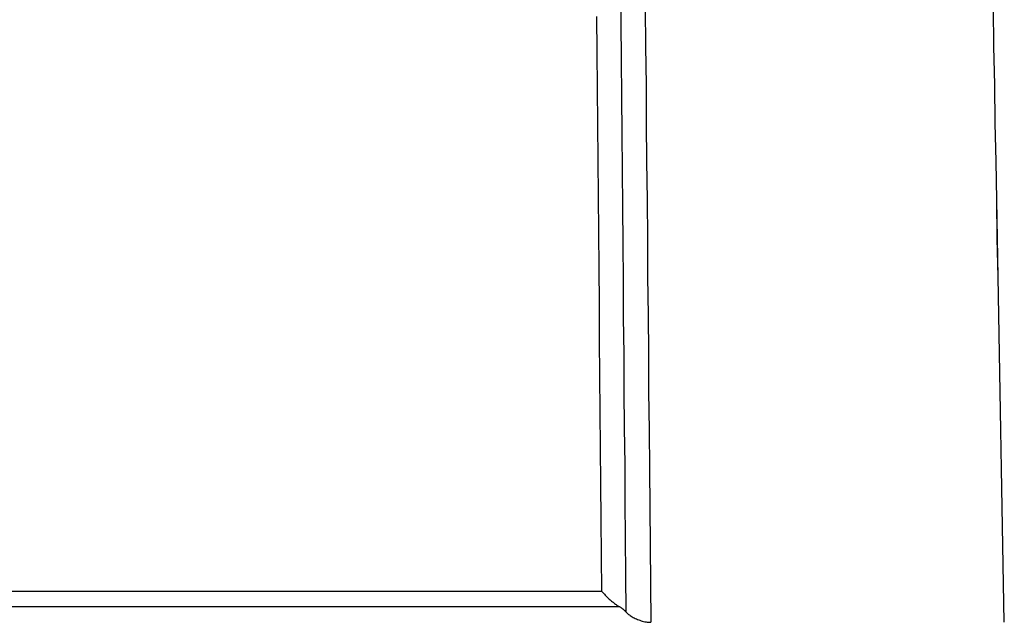
# Model space of a CAD drawing. Extents: x -307 to 887, y -79 to 371.
# Drawn here: x 38 to 52, y 95 to 104 of the extents above; entities that cross this region are included whole.
import ezdxf

# ---------------------------------------------------------------- set-up
doc = ezdxf.new("R2010")
doc.units = 0
doc.layers.get('0').update_dxf_attribs({"linetype": 'CONTINUOUS'})

# ---------------------------------------------------------------- blocks, each defined once
blk = doc.blocks.new('DETENTORE DI REGOLAZIONE AD ANGOLO PER TUBO FERRO DN15 (1)')
for p, q in [((-37.513, 38.657), (-37.509, 38.139)), ((-37.164, 38.35), (-37.159, 37.81)), ((-32.262, 37.81), (-32.271, 38.35)), ((-32.262, 37.81), (-32.271, 38.35)), ((-37.841, 37.726), (-37.846, 38.231)), ((-37.509, 38.139), (-37.504, 37.621)), ((-37.159, 37.81), (-37.154, 37.27)), ((-32.252, 37.27), (-32.262, 37.81)), ((-32.252, 37.27), (-32.262, 37.81)), ((-37.837, 37.22), (-37.841, 37.726)), ((-37.504, 37.621), (-37.5, 37.104)), ((-37.154, 37.27), (-37.15, 36.73)), ((-32.243, 36.73), (-32.252, 37.27)), ((-32.243, 36.73), (-32.252, 37.27)), ((-37.832, 36.714), (-37.837, 37.22)), ((-37.5, 37.104), (-37.495, 36.586)), ((-37.828, 36.209), (-37.832, 36.714)), ((-37.15, 36.73), (-37.145, 36.19)), ((-32.233, 36.19), (-32.243, 36.73)), ((-32.233, 36.19), (-32.243, 36.73)), ((-37.495, 36.586), (-37.491, 36.068)), ((-37.824, 35.703), (-37.828, 36.209)), ((-37.145, 36.19), (-37.14, 35.65)), ((-32.224, 35.65), (-32.233, 36.19)), ((-32.224, 35.65), (-32.233, 36.19)), ((-37.491, 36.068), (-37.486, 35.551)), ((-37.819, 35.198), (-37.824, 35.703)), ((-37.14, 35.65), (-37.135, 35.109)), ((-32.215, 35.109), (-32.224, 35.65)), ((-32.214, 35.109), (-32.224, 35.65)), ((-37.486, 35.551), (-37.482, 35.033)), ((-37.815, 34.692), (-37.819, 35.198)), ((-37.482, 35.033), (-37.477, 34.515)), ((-37.135, 35.109), (-37.131, 34.569)), ((-32.205, 34.569), (-32.215, 35.109)), ((-32.205, 34.569), (-32.214, 35.109)), ((-37.81, 34.186), (-37.815, 34.692)), ((-37.477, 34.515), (-37.473, 33.998)), ((-37.131, 34.569), (-37.126, 34.029)), ((-32.196, 34.029), (-32.205, 34.569)), ((-32.196, 34.029), (-32.205, 34.569)), ((-37.806, 33.681), (-37.81, 34.186)), ((-37.473, 33.998), (-37.468, 33.48)), ((-37.126, 34.029), (-37.121, 33.489)), ((-32.186, 33.489), (-32.196, 34.029)), ((-32.186, 33.489), (-32.196, 34.029)), ((-37.801, 33.175), (-37.806, 33.681)), ((-37.468, 33.48), (-37.464, 32.962)), ((-37.121, 33.489), (-37.117, 32.949)), ((-32.177, 32.949), (-32.186, 33.489)), ((-32.177, 32.949), (-32.186, 33.489)), ((-37.797, 32.67), (-37.801, 33.175)), ((-37.464, 32.962), (-37.459, 32.444)), ((-37.117, 32.949), (-37.112, 32.409)), ((-32.167, 32.409), (-32.177, 32.949)), ((-32.167, 32.409), (-32.177, 32.949)), ((-37.793, 32.164), (-37.797, 32.67)), ((-37.459, 32.444), (-37.454, 31.927)), ((-37.112, 32.409), (-37.107, 31.869)), ((-32.158, 31.869), (-32.167, 32.409)), ((-32.158, 31.869), (-32.167, 32.409)), ((-37.788, 31.658), (-37.793, 32.164)), ((-37.454, 31.927), (-37.45, 31.409)), ((-37.107, 31.869), (-37.102, 31.329)), ((-32.148, 31.329), (-32.158, 31.869)), ((-32.149, 31.329), (-32.158, 31.869)), ((-37.784, 31.153), (-37.788, 31.658)), ((-37.45, 31.409), (-37.445, 30.891)), ((-37.102, 31.329), (-37.098, 30.789)), ((-32.139, 30.789), (-32.149, 31.329)), ((-32.139, 30.789), (-32.148, 31.329)), ((-37.779, 30.647), (-37.784, 31.153)), ((-37.445, 30.891), (-37.441, 30.374)), ((-37.098, 30.789), (-37.093, 30.248)), ((-32.13, 30.248), (-32.139, 30.789)), ((-32.13, 30.248), (-32.139, 30.789)), ((-37.775, 30.141), (-37.779, 30.647)), ((-37.441, 30.374), (-37.436, 29.856)), ((-37.093, 30.248), (-37.088, 29.708)), ((-32.12, 29.708), (-32.13, 30.248)), ((-32.12, 29.708), (-32.13, 30.248)), ((-37.775, 30.141), (-47.225, 30.141)), ((-37.775, 30.141), (-37.766, 30.132)), ((-37.766, 30.132), (-37.757, 30.122)), ((-37.757, 30.122), (-37.748, 30.112)), ((-37.748, 30.112), (-37.739, 30.102)), ((-37.739, 30.102), (-37.729, 30.092)), ((-37.729, 30.092), (-37.72, 30.082)), ((-37.72, 30.082), (-37.71, 30.073)), ((-37.71, 30.073), (-37.7, 30.063)), ((-37.7, 30.063), (-37.69, 30.053)), ((-37.69, 30.053), (-37.68, 30.044)), ((-37.68, 30.044), (-37.67, 30.034)), ((-47.471, 29.929), (-37.529, 29.929)), ((-37.67, 30.034), (-37.659, 30.025)), ((-37.659, 30.025), (-37.649, 30.016)), ((-37.649, 30.016), (-37.638, 30.007)), ((-37.638, 30.007), (-37.627, 29.998)), ((-37.627, 29.998), (-37.616, 29.99)), ((-37.616, 29.99), (-37.606, 29.981)), ((-37.606, 29.981), (-37.595, 29.973)), ((-37.595, 29.973), (-37.584, 29.965)), ((-37.584, 29.965), (-37.573, 29.957)), ((-37.573, 29.957), (-37.562, 29.95)), ((-37.562, 29.95), (-37.551, 29.942)), ((-37.551, 29.942), (-37.54, 29.936)), ((-37.54, 29.936), (-37.529, 29.929)), ((-37.529, 29.929), (-37.524, 29.926)), ((-37.524, 29.926), (-37.52, 29.924)), ((-37.52, 29.924), (-37.515, 29.921)), ((-37.515, 29.921), (-37.51, 29.918)), ((-37.51, 29.918), (-37.506, 29.915)), ((-37.506, 29.915), (-37.501, 29.912)), ((-37.501, 29.912), (-37.497, 29.909)), ((-37.497, 29.909), (-37.493, 29.906)), ((-37.493, 29.906), (-37.488, 29.903)), ((-37.488, 29.903), (-37.484, 29.9)), ((-37.484, 29.9), (-37.48, 29.897)), ((-37.48, 29.897), (-37.476, 29.894)), ((-37.476, 29.894), (-37.473, 29.891)), ((-37.473, 29.891), (-37.469, 29.887)), ((-37.469, 29.887), (-37.465, 29.884)), ((-37.465, 29.884), (-37.462, 29.881)), ((-37.462, 29.881), (-37.458, 29.878)), ((-37.458, 29.878), (-37.455, 29.875)), ((-37.455, 29.875), (-37.451, 29.872)), ((-37.451, 29.872), (-37.448, 29.869)), ((-37.448, 29.869), (-37.445, 29.865)), ((-37.445, 29.865), (-37.442, 29.862)), ((-37.442, 29.862), (-37.439, 29.859)), ((-37.439, 29.859), (-37.436, 29.856)), ((-37.436, 29.856), (-37.428, 29.847)), ((-37.428, 29.847), (-37.419, 29.838)), ((-37.419, 29.838), (-37.409, 29.829)), ((-37.409, 29.829), (-37.399, 29.82)), ((-37.399, 29.82), (-37.387, 29.811)), ((-37.387, 29.811), (-37.375, 29.803)), ((-37.375, 29.803), (-37.362, 29.794)), ((-37.362, 29.794), (-37.349, 29.786)), ((-37.349, 29.786), (-37.335, 29.778)), ((-37.335, 29.778), (-37.32, 29.77)), ((-37.32, 29.77), (-37.305, 29.762)), ((-37.305, 29.762), (-37.29, 29.755)), ((-37.29, 29.755), (-37.273, 29.748)), ((-37.273, 29.748), (-37.257, 29.742)), ((-37.257, 29.742), (-37.24, 29.736)), ((-37.24, 29.736), (-37.223, 29.731)), ((-37.223, 29.731), (-37.206, 29.726)), ((-37.206, 29.726), (-37.189, 29.721)), ((-37.189, 29.721), (-37.171, 29.717)), ((-37.171, 29.717), (-37.154, 29.714)), ((-37.154, 29.714), (-37.137, 29.712)), ((-37.137, 29.712), (-37.12, 29.71)), ((-37.12, 29.71), (-37.104, 29.709)), ((-37.104, 29.709), (-37.088, 29.708)), ((-32.12, 29.71), (-32.117, 29.708)), ((-32.12, 29.708), (-32.12, 29.708)), ((-32.12, 29.708), (-32.12, 29.708)), ((-32.12, 29.708), (-32.12, 29.708)), ((-32.12, 29.708), (-32.12, 29.708)), ((-32.12, 29.708), (-32.12, 29.708)), ((-32.12, 29.708), (-32.12, 29.708)), ((-32.12, 29.708), (-32.12, 29.708)), ((-32.12, 29.708), (-32.12, 29.708)), ((-32.12, 29.708), (-32.12, 29.708)), ((-32.12, 29.708), (-32.12, 29.708)), ((-32.12, 29.708), (-32.12, 29.708)), ((-32.12, 29.708), (-32.12, 29.708)), ((-32.12, 29.708), (-32.12, 29.708)), ((-32.12, 29.708), (-32.12, 29.708)), ((-32.12, 29.708), (-32.12, 29.708)), ((-32.12, 29.708), (-32.12, 29.708)), ((-32.12, 29.708), (-32.12, 29.708)), ((-32.12, 29.708), (-32.12, 29.708)), ((-32.12, 29.708), (-32.12, 29.708)), ((-32.12, 29.708), (-32.12, 29.708)), ((-32.12, 29.708), (-32.12, 29.708)), ((-32.12, 29.708), (-32.12, 29.708)), ((-32.12, 29.708), (-32.12, 29.708)), ((-32.12, 29.708), (-32.12, 29.708))]:
    blk.add_line(p, q)

msp = doc.modelspace()

# ---------------------------------------------------------------- block references
msp.add_blockref('DETENTORE DI REGOLAZIONE AD ANGOLO PER TUBO FERRO DN15 (1)', (83.649, 65.562))

doc.saveas('drawing.dxf')
